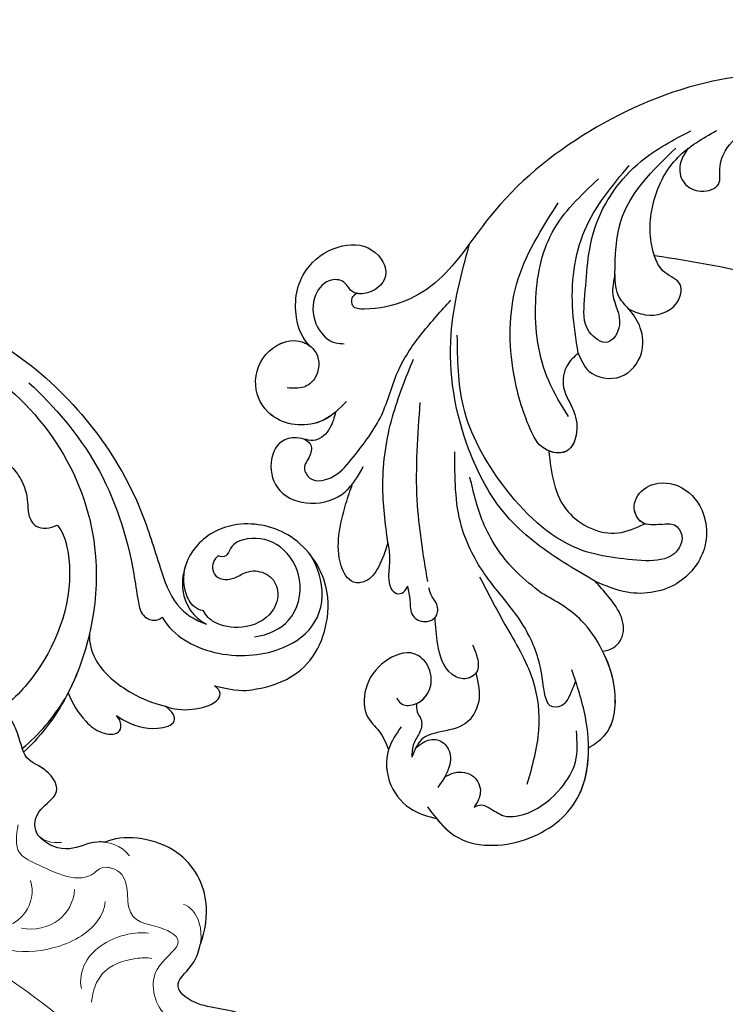
# Model space of a CAD drawing. Units: millimetres. Extents: x 777 to 7077, y 1417 to 2902.
# Drawn here: x 1830 to 1906, y 2076 to 2182 of the extents above; entities that cross this region are included whole.
import ezdxf

# ---------------------------------------------------------------- set-up
doc = ezdxf.new("R2010")
doc.units = ezdxf.units.MM
doc.linetypes.add('HIDDEN', pattern=[9.525, 6.35, -3.175])
doc.layers.add('A-04.尺寸標註', color=4, linetype='Continuous')
doc.layers.add('H-08.木作(細線)', color=8, linetype='Continuous')
doc.layers.add('HK detail1', color=251, linetype='Continuous', lineweight=5)
doc.layers.add('HK detail2', color=251, linetype='Continuous', lineweight=0)
doc.styles.add('新細明體', font='PMingLiU.ttf')
doc.dimstyles.new('5', dxfattribs={"dimtxt": 12.5, "dimasz": 3.75, "dimexe": 2.5, "dimexo": 2.5, "dimgap": 1.5, "dimtad": 2, "dimdec": 0, "dimtxsty": '新細明體', "dimblk": 'ARCHTICK', "dimcen": 5, "dimclrd": 8, "dimclre": 8, "dimclrt": 4, "dimadec": 0, "dimazin": 0, "dimtfac": 1, "dimtdec": 0, "dimtix": 1, "dimtmove": 2, "dimatfit": 3, "dimldrblk": 'OPEN90', "dimfxl": 1.25, "dimlwd": 9, "dimlwe": 9, "dimarcsym": 0})

# ---------------------------------------------------------------- blocks, each defined once
blk = doc.blocks.new('SE-21102')
for points, knots in [([(-180.91, -56.06), (-182.16, -56.98), (-184.13, -59.63), (-183.57, -67.05), (-177.03, -65.94), (-176.74, -69.53), (-178.76, -72.68), (-178.63, -76.37), (-175.06, -80.36), (-170.37, -79.9), (-167.17, -82.8), (-169.68, -84.51), (-170.37, -86.4), (-170.48, -87.06)], [0, 0, 0, 0, 4.321154, 10.475873, 15.241071, 18.285824, 20.54585, 25.434362, 28.606558, 34.727086, 38.197167, 41.414298, 43.065317, 43.065317, 43.065317, 43.065317]), ([(-170.49, -87.07), (-171.04, -88.48), (-171.64, -92.51), (-168.26, -98.21), (-162.05, -98.93), (-160.27, -98.03)], [0, 0, 0, 0, 4.672101, 11.380958, 18.679664, 18.679664, 18.679664, 18.679664]), ([(-160.27, -98.03), (-159.98, -98.07), (-158.51, -98.1), (-156.54, -96.88), (-154.1, -97.59), (-153.07, -98.78)], [2.548189, 2.548189, 2.548189, 2.548189, 3.335132, 6.634112, 10.051832, 10.051832, 10.051832, 10.051832]), ([(-153.19, -98.64), (-153.15, -98.68), (-152.56, -99.34), (-152.6, -101.38), (-155.85, -103.31), (-154.04, -106.08), (-151.32, -106.84), (-151.19, -109.94), (-147.55, -115.24), (-141.92, -114.04), (-140.37, -116.72), (-133.33, -117.55), (-131, -112.33), (-124.38, -112.4), (-122.61, -120.49), (-116.57, -125.83), (-108.18, -126.51), (-101.79, -125.88), (-98.23, -121.45), (-95.58, -117.87), (-90.3, -117.64), (-90.76, -122.12), (-88.52, -125.43), (-84.59, -124.22), (-81.18, -127.08), (-76.79, -126.75), (-74.86, -125.07), (-74.38, -124.37)], [2.370295, 2.370295, 2.370295, 2.370295, 2.562556, 5.271624, 7.641748, 11.05772, 14.26934, 18.10842, 21.704658, 26.621871, 28.554771, 35.626481, 40.079327, 45.001188, 49.681363, 61.818299, 67.322179, 74.635054, 80.141778, 83.423256, 87.809992, 90.937997, 93.940949, 97.882416, 100.649377, 106.713433, 108.768294, 108.768294, 108.768294, 108.768294])]:
    blk.add_open_spline(points, degree=3, knots=knots)
at = {"layer": 'HK detail1'}
for points, knots in [([(-69.51, -92.8), (-73.55, -96.49), (-86.73, -99.64), (-105.47, -97.83), (-122.07, -92.5), (-141.02, -83.73), (-156.04, -69.21), (-174.67, -47.15), (-182.95, -32.33), (-187.37, -27.08), (-189.94, -24.88)], [0, 0, 0, 0, 12.662538, 35.547007, 52.003316, 70.67651, 93.466472, 127.192289, 140.167379, 147.87183, 147.87183, 147.87183, 147.87183]), ([(-63.28, -97.07), (-69.68, -100.28), (-96.96, -106.64), (-137.79, -94.28), (-165.24, -71.5), (-183.53, -53.35), (-194.47, -43.32), (-199.86, -39.88), (-200.11, -39.72)], [0, 0, 0, 0, 21.384842, 78.379508, 111.966551, 137.27888, 155.488207, 156.36857, 156.36857, 156.36857, 156.36857]), ([(-180.91, -56.06), (-182.16, -56.98), (-184.13, -59.63), (-183.57, -67.05), (-177.03, -65.94), (-176.74, -69.53), (-178.76, -72.68), (-178.63, -76.37), (-175.06, -80.36), (-170.37, -79.9), (-167.17, -82.8), (-169.68, -84.51), (-170.37, -86.4), (-170.48, -87.06)], [0, 0, 0, 0, 4.321154, 10.475873, 15.241071, 18.285824, 20.54585, 25.434362, 28.606558, 34.727086, 38.197167, 41.414298, 43.065317, 43.065317, 43.065317, 43.065317]), ([(-157.71, -82.32), (-157.5, -83.19), (-158.03, -86.19), (-161.65, -88.16), (-164.16, -88.36), (-164.91, -88.25)], [0, 0, 0, 0, 2.857009, 8.329728, 10.562679, 10.562679, 10.562679, 10.562679]), ([(-149.44, -86.55), (-151.07, -86.14), (-154.8, -86.27), (-159.15, -88.54), (-160.19, -90.88), (-160.27, -91.66)], [0, 0, 0, 0, 5.311021, 10.626922, 12.833089, 12.833089, 12.833089, 12.833089]), ([(-170.49, -87.07), (-171.04, -88.48), (-171.64, -92.51), (-168.26, -98.21), (-162.05, -98.93), (-160.27, -98.03)], [0, 0, 0, 0, 4.672101, 11.380958, 18.679664, 18.679664, 18.679664, 18.679664]), ([(-147.68, -88.48), (-149.18, -88.49), (-152, -89.89), (-152.63, -92.66), (-152.23, -93.93)], [0, 0, 0, 0, 4.312608, 7.680802, 7.680802, 7.680802, 7.680802]), ([(-160.27, -98.03), (-159.98, -98.07), (-158.51, -98.1), (-156.54, -96.88), (-154.1, -97.59), (-153.07, -98.78)], [2.548189, 2.548189, 2.548189, 2.548189, 3.335132, 6.634112, 10.051832, 10.051832, 10.051832, 10.051832]), ([(-153.19, -98.64), (-153.15, -98.68), (-152.56, -99.34), (-152.6, -101.38), (-155.85, -103.31), (-154.04, -106.08), (-151.32, -106.84), (-151.19, -109.94), (-147.55, -115.24), (-141.92, -114.04), (-140.37, -116.72), (-133.33, -117.55), (-131, -112.33), (-124.38, -112.4), (-122.61, -120.49), (-116.57, -125.83), (-108.18, -126.51), (-101.79, -125.88), (-98.23, -121.45), (-95.58, -117.87), (-90.3, -117.64), (-90.76, -122.12), (-88.52, -125.43), (-84.59, -124.22), (-81.18, -127.08), (-76.79, -126.75), (-74.86, -125.07), (-74.38, -124.37)], [2.370295, 2.370295, 2.370295, 2.370295, 2.562556, 5.271624, 7.641748, 11.05772, 14.26934, 18.10842, 21.704658, 26.621871, 28.554771, 35.626481, 40.079327, 45.001188, 49.681363, 61.818299, 67.322179, 74.635054, 80.141778, 83.423256, 87.809992, 90.937997, 93.940949, 97.882416, 100.649377, 106.713433, 108.768294, 108.768294, 108.768294, 108.768294])]:
    blk.add_open_spline(points, degree=3, knots=knots, dxfattribs=at)
at = {"layer": 'HK detail2'}
for points, knots in [([(-69.51, -92.8), (-73.55, -96.49), (-86.73, -99.64), (-105.47, -97.83), (-122.07, -92.5), (-141.02, -83.73), (-156.04, -69.21), (-174.67, -47.15), (-182.95, -32.33), (-187.37, -27.08), (-189.94, -24.88)], [0, 0, 0, 0, 12.662538, 35.547007, 52.003316, 70.67651, 93.466472, 127.192289, 140.167379, 147.87183, 147.87183, 147.87183, 147.87183]), ([(-69.51, -92.8), (-74.45, -97.33), (-96.04, -102.75), (-122.45, -95.71), (-153.8, -78.21), (-168.14, -57.15), (-178.62, -45.04), (-185.73, -40.42), (-192.09, -37.46), (-196.76, -36.91)], [0, 0, 0, 0, 12.157542, 56.709812, 88.990294, 117.289656, 129.241835, 139.601294, 144.81086, 144.81086, 144.81086, 144.81086]), ([(-128.48, -87.68), (-133.93, -85.26), (-143.94, -79.78), (-155.8, -67.49), (-164.14, -57.63), (-174.48, -45.99), (-179.23, -38.77)], [0, 0, 0, 0, 11.664533, 35.027465, 51.403048, 63.931203, 63.931203, 63.931203, 63.931203]), ([(-63.28, -97.07), (-69.68, -100.28), (-96.96, -106.64), (-137.79, -94.28), (-165.24, -71.5), (-183.53, -53.35), (-194.47, -43.32), (-199.86, -39.88), (-200.11, -39.72)], [0, 0, 0, 0, 21.384842, 78.379508, 111.966551, 137.27888, 155.488207, 156.36857, 156.36857, 156.36857, 156.36857]), ([(-180.91, -56.06), (-182.16, -56.98), (-184.13, -59.63), (-183.57, -67.05), (-177.03, -65.94), (-176.74, -69.53), (-178.76, -72.68), (-178.63, -76.37), (-175.06, -80.36), (-170.37, -79.9), (-167.17, -82.8), (-170.25, -84.9), (-171, -89.22), (-169.36, -91.21), (-168.68, -91.34)], [0, 0, 0, 0, 4.321154, 10.475873, 15.241071, 18.285824, 20.54585, 25.434362, 28.606558, 34.727086, 38.197167, 41.414298, 44.962539, 47.624783, 47.624783, 47.624783, 47.624783]), ([(-179.64, -57.28), (-180.62, -57.57), (-182.52, -60.74), (-179.55, -64.65), (-175.54, -64.81), (-174, -68.28), (-175.96, -71.04), (-171.99, -71.9), (-174.6, -76.27), (-170.07, -78.38), (-166.27, -78.62), (-164.36, -84.16), (-169.32, -87.28), (-165.97, -89.28), (-161.95, -89.37), (-162.98, -94.85), (-159.78, -95.49), (-158.04, -93.19), (-154.12, -95.1), (-150.42, -96.88), (-150.72, -98.79), (-150.9, -99.92)], [0, 0, 0, 0, 3.149761, 8.257985, 12.086141, 14.256531, 17.034902, 19.672683, 23.292004, 26.677598, 30.605739, 35.915054, 39.421085, 43.099789, 47.724097, 51.141227, 51.357811, 52.719273, 59.182266, 61.254014, 64.249497, 64.249497, 64.249497, 64.249497]), ([(-158.8, -80.83), (-158.94, -82.13), (-159.71, -84.4), (-162.72, -85.55), (-164.73, -85.64), (-165.26, -85.55)], [0, 0, 0, 0, 3.225247, 7.099658, 8.735765, 8.735765, 8.735765, 8.735765]), ([(-157.71, -82.32), (-157.5, -83.19), (-158.03, -86.19), (-161.65, -88.16), (-164.16, -88.36), (-164.91, -88.25)], [0, 0, 0, 0, 2.857009, 8.329728, 10.562679, 10.562679, 10.562679, 10.562679]), ([(-149.44, -86.55), (-151.07, -86.14), (-154.8, -86.27), (-159.15, -88.54), (-160.19, -90.88), (-160.27, -91.66)], [0, 0, 0, 0, 5.311021, 10.626922, 12.833089, 12.833089, 12.833089, 12.833089]), ([(-170.49, -87.07), (-171.04, -88.48), (-171.64, -92.51), (-168.26, -98.21), (-162.05, -98.93), (-160.27, -98.03)], [0, 0, 0, 0, 4.672101, 11.380958, 18.679664, 18.679664, 18.679664, 18.679664]), ([(-151.25, -88.79), (-152.67, -88.55), (-155.53, -89.11), (-156.89, -91.64), (-156.98, -92.96)], [0, 0, 0, 0, 4.049516, 7.703119, 7.703119, 7.703119, 7.703119]), ([(-147.68, -88.48), (-149.18, -88.49), (-152, -89.89), (-152.63, -92.66), (-152.23, -93.93)], [0, 0, 0, 0, 4.312608, 7.680802, 7.680802, 7.680802, 7.680802]), ([(-162.86, -96.58), (-161.98, -97.75), (-159.18, -98.52), (-156.54, -96.88), (-154.1, -97.59), (-153.07, -98.78)], [0, 0, 0, 0, 3.335132, 6.634112, 10.051832, 10.051832, 10.051832, 10.051832]), ([(-155.57, -98.01), (-154.5, -97.94), (-152.54, -98.42), (-152.6, -101.38), (-155.85, -103.31), (-154.04, -106.08), (-151.32, -106.84), (-151.19, -109.94), (-147.55, -115.24), (-141.92, -114.04), (-140.37, -116.72), (-133.33, -117.55), (-131, -112.33), (-124.38, -112.4), (-122.61, -120.49), (-116.57, -125.83), (-108.18, -126.51), (-101.79, -125.88), (-98.23, -121.45), (-95.58, -117.87), (-90.3, -117.64), (-90.76, -122.12), (-88.52, -125.43), (-84.59, -124.22), (-81.18, -127.08), (-76.79, -126.75), (-74.86, -125.07), (-74.38, -124.37)], [0, 0, 0, 0, 2.562556, 5.271624, 7.641748, 11.05772, 14.26934, 18.10842, 21.704658, 26.621871, 28.554771, 35.626481, 40.079327, 45.001188, 49.681363, 61.818299, 67.322179, 74.635054, 80.141778, 83.423256, 87.809992, 90.937997, 93.940949, 97.882416, 100.649377, 106.713433, 108.768294, 108.768294, 108.768294, 108.768294])]:
    blk.add_open_spline(points, degree=3, knots=knots, dxfattribs=at)
blk = doc.blocks.new('SE-21050L-1122-1')
at = {"layer": 'H-08.木作(細線)'}
for points, knots in [([(18462.1, 3386.27), (18468.09, 3390.5), (18481.13, 3396.36), (18508.73, 3392.24), (18521.98, 3372.51), (18519.37, 3358.22), (18516.94, 3353.44)], [0, 0, 0, 0, 18.920698, 45.239179, 69.423863, 85.085673, 85.085673, 85.085673, 85.085673]), ([(18504.99, 3393.4), (18507.22, 3392.43), (18515.53, 3387.76), (18523.56, 3377.8), (18526.58, 3367.57), (18528.2, 3362.79), (18530.54, 3361.24), (18531.82, 3360.83)], [56.453363, 56.453363, 56.453363, 56.453363, 64.014943, 85.816896, 92.195219, 96.634828, 100.386346, 100.386346, 100.386346, 100.386346]), ([(18512.72, 3386.78), (18515.49, 3384.18), (18520.81, 3378.07), (18523.58, 3369.34), (18524.37, 3363.78), (18524.72, 3361.76), (18526.08, 3361.08), (18526.81, 3361.35), (18527.05, 3361.58)], [0, 0, 0, 0, 11.383966, 23.808677, 26.710153, 28.428492, 29.6872, 30.648961, 30.648961, 30.648961, 30.648961]), ([(18510.48, 3378.05), (18510.98, 3377.64), (18512.05, 3376.4), (18512.64, 3374.38), (18512.61, 3372.43), (18513.6, 3370.86), (18515.06, 3371.14), (18515.75, 3371.47)], [0, 0, 0, 0, 1.95951, 4.812367, 6.206061, 7.461159, 9.710897, 9.710897, 9.710897, 9.710897]), ([(18510.48, 3378.05), (18510.98, 3377.64), (18512.05, 3376.4), (18512.64, 3374.38), (18512.61, 3372.43), (18513.6, 3370.86), (18515.06, 3371.14), (18515.75, 3371.47)], [0, 0, 0, 0, 1.95951, 4.812367, 6.206061, 7.461159, 9.710897, 9.710897, 9.710897, 9.710897]), ([(18515.75, 3371.47), (18516.37, 3370.85), (18517.99, 3365.61), (18515.66, 3357.72), (18511.44, 3353.06), (18509.92, 3351.81)], [0, 0, 0, 0, 3.223042, 15.730652, 21.567143, 21.567143, 21.567143, 21.567143]), ([(18532.67, 3354.19), (18535.09, 3353.6), (18538.69, 3353.86), (18543.96, 3356.14), (18545.84, 3364.85), (18541.19, 3370.97), (18535.01, 3372.16), (18530.17, 3369.55), (18528.53, 3364.47), (18530.37, 3361.47), (18531.82, 3360.83)], [0, 0, 0, 0, 2.683315, 11.833129, 20.50572, 27.131021, 32.994889, 37.744028, 42.465527, 46.874595, 46.874595, 46.874595, 46.874595]), ([(18536.96, 3359.45), (18538.43, 3359.68), (18541.3, 3360.94), (18542.42, 3365.57), (18540.12, 3369.5), (18536.75, 3370.38), (18534.41, 3369.45), (18534.07, 3368.05), (18533.34, 3368.02), (18533.08, 3368.18)], [0, 0, 0, 0, 3.923293, 8.452498, 12.580353, 16.352316, 18.500843, 19.467787, 20.245116, 20.245116, 20.245116, 20.245116]), ([(18527.05, 3361.58), (18527.69, 3360.47), (18530.1, 3358.23), (18535.98, 3356.79), (18542.46, 3358.84), (18544.85, 3363.43), (18543.75, 3367.13), (18542.9, 3368.38)], [0, 0, 0, 0, 3.544459, 10.651263, 16.817646, 20.985116, 24.833231, 24.833231, 24.833231, 24.833231]), ([(18533.08, 3368.18), (18532.59, 3367.83), (18532.26, 3366.74), (18532.95, 3365.7), (18534.3, 3365.51), (18535.48, 3366.11), (18536.66, 3366.73), (18538.68, 3366.26), (18539.77, 3364.36), (18538.92, 3361.55), (18535.91, 3360.17), (18532.76, 3360.7), (18531.76, 3361.72), (18531.48, 3362.27)], [0, 0, 0, 0, 1.550146, 2.545363, 3.857615, 5.051366, 6.450579, 8.384352, 10.37947, 12.737294, 16.382352, 19.391676, 21.29108, 21.29108, 21.29108, 21.29108]), ([(18533.08, 3368.18), (18532.59, 3367.83), (18532.26, 3366.74), (18532.95, 3365.7), (18534.3, 3365.51), (18535.48, 3366.11), (18536.66, 3366.73), (18538.68, 3366.26), (18539.77, 3364.36), (18538.92, 3361.55), (18535.91, 3360.17), (18532.76, 3360.7), (18531.76, 3361.72), (18531.48, 3362.27)], [0, 0, 0, 0, 1.550146, 2.545363, 3.857615, 5.051366, 6.450579, 8.384352, 10.37947, 12.737294, 16.382352, 19.391676, 21.29108, 21.29108, 21.29108, 21.29108]), ([(18531.48, 3362.27), (18531.12, 3362.3), (18530.24, 3362.71), (18529.25, 3364.61), (18529.27, 3366.35), (18529.72, 3367.56)], [0, 0, 0, 0, 1.047202, 2.752454, 5.730722, 5.730722, 5.730722, 5.730722]), ([(18519.22, 3359.74), (18519.19, 3358.78), (18519.88, 3356.2), (18523.14, 3353.56), (18525.95, 3352.33), (18527.35, 3352.01)], [0, 0, 0, 0, 2.789485, 8.273695, 11.742897, 11.742897, 11.742897, 11.742897]), ([(18516.94, 3353.45), (18516.37, 3352.33), (18514.95, 3349.97), (18513.19, 3348.02), (18512.14, 3347.07)], [85.081481, 85.081481, 85.081481, 85.081481, 88.73194, 93.174302, 93.174302, 93.174302, 93.174302]), ([(18516.94, 3353.45), (18517.36, 3352.31), (18518.4, 3350.65), (18520.35, 3349.02), (18522.7, 3348.82), (18522.77, 3350.33), (18522.12, 3351)], [2.741235, 2.741235, 2.741235, 2.741235, 6.334977, 8.411456, 10.248599, 12.18912, 12.18912, 12.18912, 12.18912]), ([(18527.35, 3352.01), (18528.23, 3351.67), (18530.1, 3351.46), (18532.71, 3352.15), (18533.46, 3353.32), (18533.01, 3353.96), (18532.67, 3354.19)], [0, 0, 0, 0, 2.875461, 5.493443, 6.554964, 7.592371, 7.592371, 7.592371, 7.592371]), ([(18522.12, 3351), (18522.33, 3350.85), (18523.63, 3350.02), (18525.92, 3349.25), (18528.88, 3350.18), (18528.19, 3351.4), (18527.35, 3352.01)], [1.32135, 1.32135, 1.32135, 1.32135, 2.074821, 5.783616, 7.907912, 9.795187, 9.795187, 9.795187, 9.795187])]:
    blk.add_open_spline(points, degree=3, knots=knots, dxfattribs=at)
for points in [[(18517.97, 3355.73), (18517.66, 3354.95), (18517.31, 3354.19), (18516.94, 3353.44)], [(18512.01, 3347.44), (18513.83, 3348.99), (18515.39, 3350.8), (18516.61, 3352.82)]]:
    blk.add_open_spline(points, degree=3, dxfattribs=at)
blk = doc.blocks.new('SE-21058L-1122-1')
at = {"layer": 'H-08.木作(細線)', "ltscale": 0.2}
for points, knots in [([(18598.46, 5384.5), (18594.35, 5384.34), (18585.43, 5383.99), (18572.64, 5378.53), (18562.93, 5370.59), (18557.3, 5361.34), (18551.67, 5358.72), (18547.44, 5358.87), (18547.34, 5360.06), (18547.75, 5360.4), (18547.94, 5360.54)], [0, 0, 0, 0, 7.031286, 15.249298, 23.364164, 28.336602, 33.254825, 33.966653, 34.459286, 34.850529, 34.850529, 34.850529, 34.850529]), ([(18598.46, 5384.5), (18594.35, 5384.34), (18585.43, 5383.99), (18572.64, 5378.53), (18562.93, 5370.59), (18557.3, 5361.34), (18551.67, 5358.72), (18547.44, 5358.87), (18547.34, 5360.06), (18547.75, 5360.4), (18547.94, 5360.54)], [0, 0, 0, 0, 7.031286, 15.249298, 23.364164, 28.336602, 33.254825, 33.966653, 34.459286, 34.850529, 34.850529, 34.850529, 34.850529]), ([(18598.46, 5384.5), (18594.35, 5384.34), (18585.43, 5383.99), (18572.64, 5378.53), (18562.93, 5370.59), (18557.3, 5361.34), (18551.67, 5358.72), (18547.44, 5358.87), (18547.34, 5360.06), (18547.75, 5360.4), (18547.94, 5360.54)], [0, 0, 0, 0, 7.031286, 15.249298, 23.364164, 28.336602, 33.254825, 33.966653, 34.459286, 34.850529, 34.850529, 34.850529, 34.850529]), ([(18583.53, 5376.09), (18583.24, 5375.64), (18582.58, 5374.64), (18582.68, 5372.42), (18584.76, 5371.17), (18587.22, 5371.96), (18586.74, 5374.52), (18588.27, 5377.3), (18591.54, 5379.09), (18593.98, 5379.25), (18595.02, 5379.32)], [0, 0, 0, 0, 1.600983, 3.556773, 5.891757, 7.954517, 9.489653, 12.746108, 16.922706, 20.047839, 20.047839, 20.047839, 20.047839]), ([(18583.53, 5376.09), (18583.24, 5375.64), (18582.58, 5374.64), (18582.68, 5372.42), (18584.76, 5371.17), (18587.22, 5371.96), (18586.74, 5374.52), (18588.27, 5377.3), (18591.54, 5379.09), (18593.98, 5379.25), (18595.02, 5379.32)], [0, 0, 0, 0, 1.600983, 3.556773, 5.891757, 7.954517, 9.489653, 12.746108, 16.922706, 20.047839, 20.047839, 20.047839, 20.047839]), ([(18575.71, 5362.61), (18575.55, 5361.86), (18575.16, 5359.98), (18576.83, 5357.65), (18575.07, 5354.54), (18572.16, 5356.65), (18572.63, 5361.39), (18572.85, 5368.05), (18577.6, 5374.74), (18582.02, 5377.05), (18583.88, 5378.02)], [0, 0, 0, 0, 2.23652, 5.586124, 7.80122, 10.081421, 13.528661, 21.434098, 30.085272, 36.361392, 36.361392, 36.361392, 36.361392]), ([(18577.23, 5358.82), (18577.79, 5358.58), (18579.46, 5357.86), (18582.39, 5358.62), (18583.21, 5361.8), (18580.68, 5362.66), (18579.31, 5365.92), (18579.47, 5370.53), (18582.08, 5375.46), (18585.13, 5377.19), (18586.61, 5378.03)], [0, 0, 0, 0, 1.821593, 5.437368, 7.460149, 9.545006, 12.077278, 17.567928, 22.951861, 27.942597, 27.942597, 27.942597, 27.942597]), ([(18577.23, 5358.82), (18577.79, 5358.58), (18579.46, 5357.86), (18582.39, 5358.62), (18583.21, 5361.8), (18580.68, 5362.66), (18579.31, 5365.92), (18579.47, 5370.53), (18582.08, 5375.46), (18585.13, 5377.19), (18586.61, 5378.03)], [0, 0, 0, 0, 1.821593, 5.437368, 7.460149, 9.545006, 12.077278, 17.567928, 22.951861, 27.942597, 27.942597, 27.942597, 27.942597]), ([(18575.71, 5362.61), (18575.75, 5364.57), (18575.84, 5369.91), (18579.76, 5373.74), (18582.24, 5376.15)], [0, 0, 0, 0, 5.711659, 15.549158, 15.549158, 15.549158, 15.549158]), ([(18571.77, 5354.1), (18571.53, 5355.59), (18570.81, 5359.97), (18571.63, 5367.6), (18575.41, 5372.09), (18577.25, 5374.28)], [0, 0, 0, 0, 4.528087, 13.357792, 21.799414, 21.799414, 21.799414, 21.799414]), ([(18570.71, 5347.28), (18569.94, 5348.54), (18567.66, 5352.23), (18566.75, 5359.27), (18568.24, 5367.47), (18572.05, 5371.06), (18573.95, 5372.85)], [0, 0, 0, 0, 4.385107, 12.951389, 20.67203, 28.282385, 28.282385, 28.282385, 28.282385]), ([(18571.77, 5354.1), (18571.33, 5353.71), (18570.28, 5352.77), (18569.88, 5350.18), (18571.48, 5347.98), (18571.8, 5345.51), (18570.72, 5343.07), (18567.74, 5343.57), (18566, 5347.07), (18564.29, 5352.89), (18564.27, 5361.89), (18567.82, 5367.46), (18569.62, 5370.27)], [0, 0, 0, 0, 1.733017, 4.168141, 6.997225, 9.550092, 11.470208, 13.91645, 16.547141, 22.730681, 32.337742, 42.193314, 42.193314, 42.193314, 42.193314]), ([(18543, 5354.83), (18542.15, 5355.55), (18540.96, 5358.51), (18541.82, 5363.1), (18545.6, 5365.84), (18549.67, 5365.93), (18551.98, 5362.28), (18549.34, 5360.31), (18547.28, 5360.57), (18546.69, 5362.05), (18544.54, 5362.09), (18543, 5359.85), (18543.34, 5356.95), (18545.12, 5355.15), (18546.31, 5355.13), (18546.62, 5355.12)], [1.829178, 1.829178, 1.829178, 1.829178, 3.819258, 6.780685, 9.220142, 11.308194, 13.11752, 14.842427, 15.603988, 16.339002, 17.239264, 18.637111, 20.446254, 21.919656, 22.448399, 22.448399, 22.448399, 22.448399]), ([(18543, 5354.83), (18542.15, 5355.55), (18540.96, 5358.51), (18541.82, 5363.1), (18545.6, 5365.84), (18549.67, 5365.93), (18551.98, 5362.28), (18549.34, 5360.31), (18547.28, 5360.57), (18546.69, 5362.05), (18544.54, 5362.09), (18543, 5359.85), (18543.34, 5356.95), (18545.12, 5355.15), (18546.31, 5355.13), (18546.62, 5355.12)], [1.829178, 1.829178, 1.829178, 1.829178, 3.819258, 6.780685, 9.220142, 11.308194, 13.11752, 14.842427, 15.603988, 16.339002, 17.239264, 18.637111, 20.446254, 21.919656, 22.448399, 22.448399, 22.448399, 22.448399]), ([(18543, 5354.83), (18542.15, 5355.55), (18540.96, 5358.51), (18541.82, 5363.1), (18545.6, 5365.84), (18549.67, 5365.93), (18551.98, 5362.28), (18549.55, 5360.46), (18548.19, 5360.48), (18547.94, 5360.54)], [1.829178, 1.829178, 1.829178, 1.829178, 3.819258, 6.780685, 9.220142, 11.308194, 13.11752, 14.842427, 15.263379, 15.263379, 15.263379, 15.263379]), ([(18573.61, 5329.57), (18572.45, 5330.25), (18569.02, 5332.23), (18563.52, 5336.35), (18558.98, 5344.94), (18557.24, 5355.37), (18559.21, 5362.64), (18560.09, 5365.87)], [0, 0, 0, 0, 4.048942, 11.9046, 20.158634, 32.590639, 42.565614, 42.565614, 42.565614, 42.565614]), ([(18577.23, 5358.82), (18577.79, 5358.58), (18579.46, 5357.86), (18582.39, 5358.62), (18583.21, 5361.8), (18580.82, 5362.61), (18580.16, 5363.92), (18579.94, 5364.62)], [0, 0, 0, 0, 1.821593, 5.437368, 7.460149, 9.545006, 11.707624, 11.707624, 11.707624, 11.707624]), ([(18579.94, 5364.62), (18584.26, 5363.95), (18596.08, 5362.1), (18610.26, 5353.68), (18619.17, 5342.98), (18622.29, 5337.55), (18623.51, 5335.44)], [0, 0, 0, 0, 13.086584, 35.798183, 47.299748, 54.590851, 54.590851, 54.590851, 54.590851]), ([(18579.94, 5364.62), (18584.26, 5363.95), (18596.08, 5362.1), (18610.26, 5353.68), (18619.17, 5342.98), (18622.29, 5337.55), (18623.51, 5335.44)], [0, 0, 0, 0, 13.086584, 35.798183, 47.299748, 54.590851, 54.590851, 54.590851, 54.590851]), ([(18579.94, 5364.62), (18584.26, 5363.95), (18596.08, 5362.1), (18608.19, 5354.91), (18614.53, 5348.31), (18615.54, 5347.15)], [0, 0, 0, 0, 13.086584, 35.798183, 40.406863, 40.406863, 40.406863, 40.406863]), ([(18571.77, 5354.1), (18572.07, 5353.38), (18572.83, 5351.56), (18576.6, 5350.95), (18578.89, 5353.82), (18578.69, 5356.79), (18577.45, 5358.68), (18575.82, 5360.23), (18575.75, 5361.71), (18575.71, 5362.61)], [0, 0, 0, 0, 2.245524, 5.715428, 9.059817, 11.802218, 14.112228, 15.73638, 18.328964, 18.328964, 18.328964, 18.328964]), ([(18571.77, 5354.1), (18572.07, 5353.38), (18572.83, 5351.56), (18576.6, 5350.95), (18578.89, 5353.82), (18578.69, 5356.79), (18577.45, 5358.68), (18575.82, 5360.23), (18575.75, 5361.71), (18575.71, 5362.61)], [0, 0, 0, 0, 2.245524, 5.715428, 9.059817, 11.802218, 14.112228, 15.73638, 18.328964, 18.328964, 18.328964, 18.328964]), ([(18547.6, 5342.96), (18548.73, 5344.38), (18550.95, 5347.2), (18552.09, 5352.29), (18554.93, 5356.34), (18557.03, 5358.65), (18558.09, 5359.81)], [0, 0, 0, 0, 5.379548, 10.630289, 15.295649, 20.016889, 20.016889, 20.016889, 20.016889]), ([(18571.77, 5354.1), (18572.07, 5353.38), (18572.83, 5351.56), (18576.6, 5350.95), (18578.89, 5353.82), (18578.69, 5356.79), (18577.75, 5358.22), (18577.23, 5358.81), (18577.23, 5358.82)], [0, 0, 0, 0, 2.245524, 5.715428, 9.059817, 11.802218, 14.112228, 14.118088, 14.118088, 14.118088, 14.118088]), ([(18579.01, 5331.77), (18576.51, 5331.98), (18570.4, 5332.48), (18563.49, 5339.38), (18558.86, 5347.64), (18558.8, 5353.44), (18558.77, 5356.04)], [0, 0, 0, 0, 7.338445, 17.97229, 27.429276, 35.119793, 35.119793, 35.119793, 35.119793]), ([(18546.85, 5348.91), (18546.08, 5348.12), (18544.05, 5346.06), (18539.13, 5346.29), (18536.59, 5350.22), (18537.65, 5354.3), (18541.27, 5356.05), (18544.11, 5354.22), (18543.91, 5351.56), (18542.22, 5350.23), (18541.1, 5350.32), (18540.49, 5350.37)], [0, 0, 0, 0, 3.241218, 8.512629, 12.008041, 15.907776, 19.778021, 21.990473, 24.77507, 26.220146, 28.007304, 28.007304, 28.007304, 28.007304]), ([(18545.68, 5347.78), (18545.26, 5347.43), (18543.39, 5346.09), (18539.13, 5346.29), (18536.59, 5350.22), (18537.65, 5354.3), (18540.95, 5355.9), (18542.64, 5355.11), (18543, 5354.83)], [1.604594, 1.604594, 1.604594, 1.604594, 3.241218, 8.512629, 12.008041, 15.907776, 19.778021, 21.103946, 21.103946, 21.103946, 21.103946]), ([(18545.68, 5347.78), (18545.26, 5347.43), (18543.39, 5346.09), (18539.13, 5346.29), (18536.59, 5350.22), (18537.65, 5354.3), (18540.95, 5355.9), (18542.64, 5355.11), (18543, 5354.83)], [1.604594, 1.604594, 1.604594, 1.604594, 3.241218, 8.512629, 12.008041, 15.907776, 19.778021, 21.103946, 21.103946, 21.103946, 21.103946]), ([(18571.77, 5354.1), (18571.33, 5353.71), (18570.28, 5352.77), (18569.88, 5350.18), (18571.48, 5347.98), (18571.8, 5345.51), (18570.8, 5343.24), (18569.25, 5343.33), (18568.59, 5343.6)], [0, 0, 0, 0, 1.733017, 4.168141, 6.997225, 9.550092, 11.470208, 13.439983, 13.439983, 13.439983, 13.439983]), ([(18571.77, 5354.1), (18571.33, 5353.71), (18570.28, 5352.77), (18569.88, 5350.18), (18571.48, 5347.98), (18571.8, 5345.51), (18570.8, 5343.24), (18569.25, 5343.33), (18568.59, 5343.6)], [0, 0, 0, 0, 1.733017, 4.168141, 6.997225, 9.550092, 11.470208, 13.439983, 13.439983, 13.439983, 13.439983]), ([(18551.31, 5333.71), (18551.04, 5335.79), (18550.45, 5340.32), (18551.47, 5347.11), (18553.23, 5351.43), (18554.06, 5353.47)], [0, 0, 0, 0, 6.284019, 13.651794, 20.254453, 20.254453, 20.254453, 20.254453]), ([(18555.59, 5329.56), (18555.11, 5332.48), (18554.05, 5338.86), (18554.53, 5345.31), (18554.79, 5348.81)], [0, 0, 0, 0, 8.8389, 19.332961, 19.332961, 19.332961, 19.332961]), ([(18545.68, 5347.78), (18545.54, 5347.2), (18545.23, 5345.96), (18543.57, 5344.3), (18541.63, 5345.22), (18539.44, 5344.69), (18538.38, 5342.12), (18539.37, 5338.84), (18543.13, 5337.52), (18546.91, 5338.75), (18548.11, 5340.92), (18548.66, 5341.91)], [0, 0, 0, 0, 1.810442, 3.858289, 5.894954, 7.580649, 10.07136, 13.21672, 16.811869, 20.73257, 24.052163, 24.052163, 24.052163, 24.052163]), ([(18545.68, 5347.78), (18545.54, 5347.2), (18545.23, 5345.96), (18543.57, 5344.3), (18541.63, 5345.22), (18539.44, 5344.69), (18538.38, 5342.12), (18539.37, 5338.84), (18543.13, 5337.52), (18546.91, 5338.75), (18548.11, 5340.92), (18548.66, 5341.91)], [0, 0, 0, 0, 1.810442, 3.858289, 5.894954, 7.580649, 10.07136, 13.21672, 16.811869, 20.73257, 24.052163, 24.052163, 24.052163, 24.052163]), ([(18545.68, 5347.78), (18545.54, 5347.2), (18545.23, 5345.96), (18543.57, 5344.3), (18541.63, 5345.22), (18539.44, 5344.69), (18538.38, 5342.12), (18539.37, 5338.84), (18543.13, 5337.52), (18546.16, 5338.5), (18547.27, 5339.75), (18547.51, 5340.05)], [0, 0, 0, 0, 1.810442, 3.858289, 5.894954, 7.580649, 10.07136, 13.21672, 16.811869, 20.73257, 21.897813, 21.897813, 21.897813, 21.897813]), ([(18542.23, 5344.88), (18542.52, 5344.74), (18543.22, 5344.39), (18543.02, 5342.93), (18542.02, 5341.88), (18543.14, 5340.03), (18545.89, 5340.74), (18547, 5342.18), (18547.6, 5342.96)], [0, 0, 0, 0, 0.911903, 2.141867, 3.662691, 4.865865, 7.41343, 10.393528, 10.393528, 10.393528, 10.393528]), ([(18542.23, 5344.88), (18542.52, 5344.74), (18543.22, 5344.39), (18543.02, 5342.93), (18542.02, 5341.88), (18543.14, 5340.03), (18545.89, 5340.74), (18547, 5342.18), (18547.6, 5342.96)], [0, 0, 0, 0, 0.911903, 2.141867, 3.662691, 4.865865, 7.41343, 10.393528, 10.393528, 10.393528, 10.393528]), ([(18571.48, 5318.88), (18571.27, 5318.33), (18570.91, 5317.35), (18570.14, 5316.02), (18568.57, 5315.97), (18568, 5317.96), (18567.8, 5320.95), (18565.76, 5325.64), (18561.73, 5329.82), (18558.49, 5336.01), (18558.5, 5340.77), (18558.51, 5343.5)], [0, 0, 0, 0, 1.796374, 3.15762, 4.319474, 5.493886, 8.60124, 13.78685, 20.092869, 26.085082, 34.141592, 34.141592, 34.141592, 34.141592]), ([(18571.48, 5318.88), (18571.27, 5318.33), (18570.91, 5317.35), (18570.14, 5316.02), (18568.57, 5315.97), (18568, 5317.96), (18567.8, 5320.95), (18565.76, 5325.64), (18561.73, 5329.82), (18558.49, 5336.01), (18558.5, 5340.77), (18558.51, 5343.5)], [0, 0, 0, 0, 1.796374, 3.15762, 4.319474, 5.493886, 8.60124, 13.78685, 20.092869, 26.085082, 34.141592, 34.141592, 34.141592, 34.141592]), ([(18568.59, 5343.6), (18568.88, 5341.2), (18569.41, 5336.77), (18575.25, 5334.04), (18577.97, 5335.33), (18578.91, 5335.77)], [0, 0, 0, 0, 6.86994, 12.696103, 15.731643, 15.731643, 15.731643, 15.731643]), ([(18568.59, 5343.6), (18568.88, 5341.2), (18569.41, 5336.77), (18575.25, 5334.04), (18577.97, 5335.33), (18578.91, 5335.77)], [0, 0, 0, 0, 6.86994, 12.696103, 15.731643, 15.731643, 15.731643, 15.731643]), ([(18568.59, 5343.6), (18568.88, 5341.2), (18569.41, 5336.77), (18575.25, 5334.04), (18577.97, 5335.33), (18578.91, 5335.77)], [0, 0, 0, 0, 6.86994, 12.696103, 15.731643, 15.731643, 15.731643, 15.731643]), ([(18567.81, 5328.32), (18566.91, 5329.02), (18564.39, 5331), (18561.43, 5335.25), (18560.54, 5339.03), (18560.12, 5340.79)], [0, 0, 0, 0, 3.42289, 9.611148, 15.010199, 15.010199, 15.010199, 15.010199]), ([(18580.73, 5335.7), (18579.95, 5335.63), (18578.55, 5335.49), (18577.4, 5337.63), (18578.8, 5340.1), (18582.35, 5340.45), (18585.42, 5337.69), (18585.92, 5333.07), (18582.73, 5328.74), (18577.59, 5327.84), (18574.73, 5329.09), (18573.61, 5329.57)], [0, 0, 0, 0, 2.147453, 3.831572, 6.112831, 9.444494, 13.032629, 17.423795, 22.1275, 27.824945, 31.448741, 31.448741, 31.448741, 31.448741]), ([(18580.73, 5335.7), (18579.95, 5335.63), (18578.55, 5335.49), (18577.4, 5337.63), (18578.8, 5340.1), (18582.35, 5340.45), (18585.42, 5337.69), (18585.92, 5333.07), (18582.73, 5328.74), (18577.59, 5327.84), (18574.73, 5329.09), (18573.61, 5329.57)], [0, 0, 0, 0, 2.147453, 3.831572, 6.112831, 9.444494, 13.032629, 17.423795, 22.1275, 27.824945, 31.448741, 31.448741, 31.448741, 31.448741]), ([(18578.91, 5335.77), (18578.8, 5335.81), (18578.22, 5336.11), (18577.4, 5337.63), (18578.8, 5340.1), (18582.35, 5340.45), (18585.42, 5337.69), (18585.92, 5333.07), (18582.73, 5328.74), (18577.59, 5327.84), (18574.73, 5329.09), (18573.61, 5329.57)], [1.775554, 1.775554, 1.775554, 1.775554, 2.147453, 3.831572, 6.112831, 9.444494, 13.032629, 17.423795, 22.1275, 27.824945, 31.448741, 31.448741, 31.448741, 31.448741]), ([(18551.31, 5333.71), (18551.02, 5332.83), (18550.52, 5331.31), (18549.27, 5329.49), (18547.18, 5329.28), (18545.92, 5331.66), (18545.92, 5334.6), (18546.64, 5337.56), (18547.26, 5339.35), (18547.51, 5340.05)], [0, 0, 0, 0, 2.793474, 4.867088, 6.129615, 8.333467, 11.641773, 15.102348, 17.341273, 17.341273, 17.341273, 17.341273]), ([(18551.31, 5333.71), (18551.02, 5332.83), (18550.52, 5331.31), (18549.27, 5329.49), (18547.18, 5329.28), (18545.92, 5331.66), (18545.92, 5334.6), (18546.64, 5337.56), (18547.26, 5339.35), (18547.51, 5340.05)], [0, 0, 0, 0, 2.793474, 4.867088, 6.129615, 8.333467, 11.641773, 15.102348, 17.341273, 17.341273, 17.341273, 17.341273]), ([(18551.31, 5333.71), (18551.02, 5332.83), (18550.52, 5331.31), (18549.27, 5329.49), (18547.18, 5329.28), (18545.92, 5331.66), (18545.92, 5334.6), (18546.64, 5337.56), (18547.26, 5339.35), (18547.51, 5340.05)], [0, 0, 0, 0, 2.793474, 4.867088, 6.129615, 8.333467, 11.641773, 15.102348, 17.341273, 17.341273, 17.341273, 17.341273]), ([(18580.73, 5335.7), (18581.22, 5335.77), (18582.2, 5335.89), (18583.29, 5334.25), (18582, 5331.88), (18580.13, 5331.81), (18579.01, 5331.77)], [0, 0, 0, 0, 1.370705, 2.780919, 4.880275, 8.035034, 8.035034, 8.035034, 8.035034]), ([(18551.31, 5333.71), (18551.4, 5333.13), (18551.6, 5331.92), (18551.3, 5330.3), (18551.47, 5328.96), (18552.15, 5328.14), (18553.08, 5328.32), (18553.3, 5328.8), (18553.41, 5329.04)], [0, 0, 0, 0, 1.734343, 3.656496, 4.904396, 5.701615, 6.494663, 7.23609, 7.23609, 7.23609, 7.23609]), ([(18551.31, 5333.71), (18551.4, 5333.13), (18551.6, 5331.92), (18551.3, 5330.3), (18551.47, 5328.96), (18552.15, 5328.14), (18553.08, 5328.32), (18553.3, 5328.8), (18553.41, 5329.04)], [0, 0, 0, 0, 1.734343, 3.656496, 4.904396, 5.701615, 6.494663, 7.23609, 7.23609, 7.23609, 7.23609]), ([(18551.31, 5333.71), (18551.4, 5333.13), (18551.6, 5331.92), (18551.3, 5330.3), (18551.47, 5328.96), (18552.15, 5328.14), (18553.08, 5328.32), (18553.3, 5328.8), (18553.41, 5329.04)], [0, 0, 0, 0, 1.734343, 3.656496, 4.904396, 5.701615, 6.494663, 7.23609, 7.23609, 7.23609, 7.23609]), ([(18561.17, 5330.06), (18562.05, 5328.34), (18563.96, 5324.65), (18567.17, 5319.53), (18567.86, 5313.33), (18566.8, 5309.66), (18566.24, 5307.73)], [0, 0, 0, 0, 5.790723, 12.500317, 17.888514, 23.881778, 23.881778, 23.881778, 23.881778]), ([(18574.39, 5322.06), (18574.65, 5322.11), (18575.53, 5322.27), (18576.91, 5323.66), (18576.44, 5326.15), (18575.03, 5327.95), (18574.05, 5329.07), (18573.61, 5329.57)], [0, 0, 0, 0, 0.778623, 2.673836, 5.082266, 7.566836, 9.557471, 9.557471, 9.557471, 9.557471]), ([(18574.39, 5322.06), (18574.65, 5322.11), (18575.53, 5322.27), (18576.91, 5323.66), (18576.44, 5326.15), (18575.03, 5327.95), (18574.05, 5329.07), (18573.61, 5329.57)], [0, 0, 0, 0, 0.778623, 2.673836, 5.082266, 7.566836, 9.557471, 9.557471, 9.557471, 9.557471]), ([(18574.39, 5322.06), (18574.65, 5322.11), (18575.53, 5322.27), (18576.91, 5323.66), (18576.44, 5326.15), (18575.03, 5327.95), (18574.05, 5329.07), (18573.61, 5329.57)], [0, 0, 0, 0, 0.778623, 2.673836, 5.082266, 7.566836, 9.557471, 9.557471, 9.557471, 9.557471]), ([(18553.41, 5329.04), (18553.52, 5328.54), (18553.75, 5327.52), (18553.65, 5325.8), (18555.3, 5324.96), (18556.81, 5325.79), (18556.65, 5327.25), (18555.91, 5328.01), (18555.78, 5328.61), (18555.72, 5328.87)], [0, 0, 0, 0, 1.539226, 3.179504, 4.684919, 6.111978, 7.406748, 8.418121, 9.211841, 9.211841, 9.211841, 9.211841]), ([(18553.41, 5329.04), (18553.52, 5328.54), (18553.75, 5327.52), (18553.65, 5325.8), (18555.3, 5324.96), (18556.81, 5325.79), (18556.65, 5327.25), (18555.91, 5328.01), (18555.78, 5328.61), (18555.72, 5328.87)], [0, 0, 0, 0, 1.539226, 3.179504, 4.684919, 6.111978, 7.406748, 8.418121, 9.211841, 9.211841, 9.211841, 9.211841]), ([(18553.41, 5329.04), (18553.52, 5328.54), (18553.75, 5327.52), (18553.65, 5325.8), (18555.19, 5325.02), (18556.12, 5325.43), (18556.38, 5325.71)], [0, 0, 0, 0, 1.539226, 3.179504, 4.684919, 5.799749, 5.799749, 5.799749, 5.799749]), ([(18572.87, 5311.68), (18573.49, 5312.07), (18575.73, 5313.47), (18576.03, 5318.13), (18574.47, 5322.21), (18572.04, 5325.95), (18569.36, 5327.45), (18567.81, 5328.32)], [0, 0, 0, 0, 2.125092, 7.74945, 11.682407, 15.50456, 20.751329, 20.751329, 20.751329, 20.751329]), ([(18560.41, 5322.76), (18560.6, 5322.31), (18560.99, 5321.4), (18561.15, 5319.72), (18559.57, 5318.86), (18557.39, 5319.78), (18556.57, 5322.63), (18556.44, 5324.75), (18556.38, 5325.71)], [0, 0, 0, 0, 1.483745, 3.029351, 4.450168, 5.953803, 9.505601, 12.433932, 12.433932, 12.433932, 12.433932]), ([(18560.41, 5322.76), (18560.6, 5322.31), (18560.99, 5321.4), (18561.15, 5319.72), (18559.57, 5318.86), (18557.39, 5319.78), (18556.57, 5322.63), (18556.44, 5324.75), (18556.38, 5325.71)], [0, 0, 0, 0, 1.483745, 3.029351, 4.450168, 5.953803, 9.505601, 12.433932, 12.433932, 12.433932, 12.433932]), ([(18560.76, 5319.71), (18560.5, 5319.37), (18559.52, 5318.88), (18557.39, 5319.78), (18556.57, 5322.63), (18556.44, 5324.75), (18556.38, 5325.71)], [3.169514, 3.169514, 3.169514, 3.169514, 4.450168, 5.953803, 9.505601, 12.433932, 12.433932, 12.433932, 12.433932]), ([(18552.26, 5317.06), (18552.39, 5316.83), (18552.75, 5316.18), (18554.47, 5316.2), (18556.07, 5317.74), (18556.06, 5320.3), (18553.93, 5322.44), (18550.6, 5321.1), (18548.67, 5318.37), (18548.64, 5315.13), (18550.54, 5313.49), (18551.09, 5312.2), (18551.39, 5311.5)], [0, 0, 0, 0, 0.736977, 2.144528, 4.283053, 6.851507, 8.972174, 12.227508, 15.838726, 18.842701, 20.781833, 23.030177, 23.030177, 23.030177, 23.030177]), ([(18552.26, 5317.06), (18552.39, 5316.83), (18552.75, 5316.18), (18554.47, 5316.2), (18556.07, 5317.74), (18556.06, 5320.3), (18553.93, 5322.44), (18550.6, 5321.1), (18548.67, 5318.37), (18548.64, 5315.13), (18550.54, 5313.49), (18551.09, 5312.2), (18551.39, 5311.5)], [0, 0, 0, 0, 0.736977, 2.144528, 4.283053, 6.851507, 8.972174, 12.227508, 15.838726, 18.842701, 20.781833, 23.030177, 23.030177, 23.030177, 23.030177]), ([(18554.39, 5316.45), (18554.98, 5316.71), (18556.07, 5317.85), (18556.06, 5320.3), (18553.93, 5322.44), (18550.6, 5321.1), (18548.67, 5318.37), (18548.64, 5315.13), (18550.54, 5313.49), (18551.09, 5312.2), (18551.39, 5311.5)], [2.43753, 2.43753, 2.43753, 2.43753, 4.283053, 6.851507, 8.972174, 12.227508, 15.838726, 18.842701, 20.781833, 23.030177, 23.030177, 23.030177, 23.030177]), ([(18572.87, 5311.68), (18573.49, 5312.07), (18575.73, 5313.47), (18576.03, 5318.06), (18574.96, 5320.94), (18574.39, 5322.06)], [0, 0, 0, 0, 2.125092, 7.74945, 11.520356, 11.520356, 11.520356, 11.520356]), ([(18572.87, 5311.68), (18573.49, 5312.07), (18575.73, 5313.47), (18576.03, 5318.06), (18574.96, 5320.94), (18574.39, 5322.06)], [0, 0, 0, 0, 2.125092, 7.74945, 11.520356, 11.520356, 11.520356, 11.520356]), ([(18555.57, 5305.32), (18556.46, 5304.14), (18558.93, 5300.87), (18566.31, 5301), (18573.05, 5306.12), (18573.11, 5314), (18571.64, 5318.4), (18571.09, 5320.05)], [0, 0, 0, 0, 4.280502, 11.884267, 18.964802, 27.762889, 33.027113, 33.027113, 33.027113, 33.027113]), ([(18556.53, 5304.08), (18557.13, 5303.35), (18559.52, 5300.88), (18566.31, 5301), (18573.05, 5306.12), (18573.11, 5314), (18571.64, 5318.4), (18571.09, 5320.05)], [1.527907, 1.527907, 1.527907, 1.527907, 4.280502, 11.884267, 18.964802, 27.762889, 33.027113, 33.027113, 33.027113, 33.027113]), ([(18560.76, 5319.71), (18561.01, 5318.65), (18561.47, 5316.71), (18559.76, 5313.81), (18557.11, 5313.52), (18554.66, 5312.76), (18554.15, 5311.38), (18553.88, 5310.66)], [0, 0, 0, 0, 3.175555, 5.819684, 8.853392, 10.857306, 13.022493, 13.022493, 13.022493, 13.022493]), ([(18560.76, 5319.71), (18561.01, 5318.65), (18561.47, 5316.71), (18559.76, 5313.81), (18557.11, 5313.52), (18554.66, 5312.76), (18554.15, 5311.38), (18553.88, 5310.66)], [0, 0, 0, 0, 3.175555, 5.819684, 8.853392, 10.857306, 13.022493, 13.022493, 13.022493, 13.022493]), ([(18560.76, 5319.71), (18561.01, 5318.65), (18561.47, 5316.71), (18559.76, 5313.81), (18557.11, 5313.52), (18554.66, 5312.76), (18554.15, 5311.38), (18553.88, 5310.66)], [0, 0, 0, 0, 3.175555, 5.819684, 8.853392, 10.857306, 13.022493, 13.022493, 13.022493, 13.022493]), ([(18554.39, 5316.45), (18554.38, 5316.14), (18554.35, 5315.53), (18555.06, 5314.67), (18554.87, 5313.31), (18553.93, 5312.18), (18553.9, 5311.17), (18553.88, 5310.66)], [0, 0, 0, 0, 0.8826, 1.766287, 3.150037, 4.570992, 6.064656, 6.064656, 6.064656, 6.064656]), ([(18554.39, 5316.45), (18554.38, 5316.14), (18554.35, 5315.53), (18555.06, 5314.67), (18554.87, 5313.31), (18553.93, 5312.18), (18553.9, 5311.17), (18553.88, 5310.66)], [0, 0, 0, 0, 0.8826, 1.766287, 3.150037, 4.570992, 6.064656, 6.064656, 6.064656, 6.064656]), ([(18554.39, 5316.45), (18554.38, 5316.14), (18554.35, 5315.53), (18555.06, 5314.67), (18554.87, 5313.31), (18553.93, 5312.18), (18553.9, 5311.17), (18553.88, 5310.66)], [0, 0, 0, 0, 0.8826, 1.766287, 3.150037, 4.570992, 6.064656, 6.064656, 6.064656, 6.064656]), ([(18627.45, 5308.18), (18627.4, 5309.41), (18627.29, 5311.89), (18625.33, 5314.75), (18621.18, 5315.7), (18621.38, 5310.72), (18623.8, 5305.24), (18624.25, 5293.34), (18620.11, 5278.27), (18608.08, 5262.82), (18594.39, 5255.43), (18585.85, 5253.12), (18583.59, 5252.47)], [0, 0, 0, 0, 3.608814, 7.331317, 10.037719, 13.14865, 18.436436, 29.808052, 46.783391, 64.90548, 86.939019, 91.738482, 91.738482, 91.738482, 91.738482]), ([(18627.45, 5308.18), (18627.4, 5309.41), (18627.29, 5311.89), (18625.33, 5314.75), (18621.18, 5315.7), (18621.38, 5310.72), (18623.8, 5305.24), (18624.25, 5293.34), (18620.11, 5278.27), (18608.08, 5262.82), (18594.39, 5255.43), (18585.85, 5253.12), (18583.59, 5252.47)], [0, 0, 0, 0, 3.608814, 7.331317, 10.037719, 13.14865, 18.436436, 29.808052, 46.783391, 64.90548, 86.939019, 91.738482, 91.738482, 91.738482, 91.738482]), ([(18627.16, 5311.05), (18627.11, 5311.29), (18626.73, 5312.71), (18625.33, 5314.75), (18621.18, 5315.7), (18621.38, 5310.72), (18623.8, 5305.24), (18624.25, 5293.34), (18620.11, 5278.27), (18608.08, 5262.82), (18594.39, 5255.43), (18585.85, 5253.12), (18583.59, 5252.47)], [2.86437, 2.86437, 2.86437, 2.86437, 3.608814, 7.331317, 10.037719, 13.14865, 18.436436, 29.808052, 46.783391, 64.90548, 86.939019, 91.738482, 91.738482, 91.738482, 91.738482]), ([(18552.72, 5313.92), (18552.19, 5313.15), (18550.92, 5311.3), (18551.21, 5307.56), (18553.62, 5304.84), (18555.66, 5304.31), (18556.53, 5304.08)], [0, 0, 0, 0, 2.758633, 6.617577, 10.197671, 12.870736, 12.870736, 12.870736, 12.870736]), ([(18554.27, 5311.62), (18554.53, 5311.85), (18555.17, 5312.44), (18556.67, 5312.79), (18558.11, 5311.55), (18558.04, 5309.35), (18557.17, 5308.12), (18556.67, 5307.42)], [0, 0, 0, 0, 1.044899, 2.609911, 4.102793, 6.024877, 8.581019, 8.581019, 8.581019, 8.581019]), ([(18554.27, 5311.62), (18554.53, 5311.85), (18555.17, 5312.44), (18556.67, 5312.79), (18558.11, 5311.55), (18558.04, 5309.35), (18557.17, 5308.12), (18556.67, 5307.42)], [0, 0, 0, 0, 1.044899, 2.609911, 4.102793, 6.024877, 8.581019, 8.581019, 8.581019, 8.581019]), ([(18560.59, 5305.31), (18560.84, 5305.43), (18561.38, 5305.67), (18562.49, 5305.1), (18563.93, 5303.99), (18567.15, 5304.72), (18569.79, 5306.89), (18571.82, 5310.14), (18571.65, 5312.37), (18571.57, 5313.51)], [0, 0, 0, 0, 0.786311, 1.678977, 3.486736, 6.144107, 10.546121, 13.742125, 17.091938, 17.091938, 17.091938, 17.091938]), ([(18560.59, 5305.31), (18560.84, 5305.43), (18561.38, 5305.67), (18562.49, 5305.1), (18563.93, 5303.99), (18567.15, 5304.72), (18569.79, 5306.89), (18571.82, 5310.14), (18571.65, 5312.37), (18571.57, 5313.51)], [0, 0, 0, 0, 0.786311, 1.678977, 3.486736, 6.144107, 10.546121, 13.742125, 17.091938, 17.091938, 17.091938, 17.091938]), ([(18551.39, 5311.5), (18551, 5310.28), (18551.21, 5307.56), (18553.62, 5304.84), (18555.66, 5304.31), (18556.53, 5304.08)], [2.758633, 2.758633, 2.758633, 2.758633, 6.617577, 10.197671, 12.870736, 12.870736, 12.870736, 12.870736]), ([(18551.39, 5311.5), (18551, 5310.28), (18551.21, 5307.56), (18553.62, 5304.84), (18555.66, 5304.31), (18556.53, 5304.08)], [2.758633, 2.758633, 2.758633, 2.758633, 6.617577, 10.197671, 12.870736, 12.870736, 12.870736, 12.870736]), ([(18556.53, 5304.08), (18557.13, 5303.35), (18559.52, 5300.88), (18566.31, 5301), (18572.13, 5305.42), (18572.89, 5309.75), (18572.87, 5311.68)], [1.527907, 1.527907, 1.527907, 1.527907, 4.280502, 11.884267, 18.964802, 24.555599, 24.555599, 24.555599, 24.555599]), ([(18557.4, 5308.51), (18557.73, 5308.7), (18558.68, 5309.24), (18560.69, 5308.94), (18561.54, 5306.86), (18560.9, 5305.81), (18560.59, 5305.31)], [0, 0, 0, 0, 1.158756, 3.257549, 5.130125, 6.804587, 6.804587, 6.804587, 6.804587]), ([(18557.4, 5308.51), (18557.73, 5308.7), (18558.68, 5309.24), (18560.69, 5308.94), (18561.54, 5306.86), (18560.9, 5305.81), (18560.59, 5305.31)], [0, 0, 0, 0, 1.158756, 3.257549, 5.130125, 6.804587, 6.804587, 6.804587, 6.804587])]:
    blk.add_open_spline(points, degree=3, knots=knots, dxfattribs=at)
blk = doc.blocks.new('_ArchTick')
at = {"color": 0, "linetype": 'ByBlock', "const_width": 0.15}
blk.add_lwpolyline([(-0.5, -0.5), (0.5, 0.5)], dxfattribs=at)
blk = doc.blocks.new('*D73')
at = {"layer": 'A-04.尺寸標註', "color": 8, "linetype": 'HIDDEN', "lineweight": 9, "ltscale": 0.5, "transparency": 16777216}
for p, q in [((1371.14, 2292.19), (1371.14, 1853.16)), ((1986.69, 2292.19), (1986.69, 1853.16))]:
    blk.add_line(p, q, dxfattribs=at)
at = {"layer": 'A-04.尺寸標註', "color": 8, "lineweight": 9, "ltscale": 0.5, "transparency": 16777216}
blk.add_line((1371.14, 1855.66), (1986.69, 1855.66), dxfattribs=at)
at = {"layer": 'DEFPOINTS', "color": 0, "ltscale": 0.5, "transparency": 16777216}
for p in [(1371.14, 2294.69), (1986.69, 2294.69), (1986.69, 1855.66)]:
    blk.add_point(p, dxfattribs=at)
at = {"layer": 'A-04.尺寸標註', "color": 8, "lineweight": 9, "ltscale": 0.5, "transparency": 16777216, "xscale": 3.75, "yscale": 3.75, "zscale": 3.75, "rotation": 180}
blk.add_blockref('_ArchTick', (1371.14, 1855.66), dxfattribs=at)
at = {"layer": 'A-04.尺寸標註', "color": 8, "lineweight": 9, "ltscale": 0.5, "transparency": 16777216, "xscale": 3.75, "yscale": 3.75, "zscale": 3.75}
blk.add_blockref('_ArchTick', (1986.69, 1855.66), dxfattribs=at)
at = {"layer": 'A-04.尺寸標註', "color": 4, "ltscale": 0.5, "transparency": 16777216, "insert": (1678.92, 1847.12), "char_height": 12.5, "attachment_point": 5, "style": '新細明體'}
blk.add_mtext('616', dxfattribs=at)
blk = doc.blocks.new('_Open90')
at = {"color": 0, "linetype": 'ByBlock', "lineweight": -2}
for p, q in [((-0.5, 0.5), (0, 0)), ((0, 0), (-1, 0)), ((0, 0), (-0.5, -0.5))]:
    blk.add_line(p, q, dxfattribs=at)

msp = doc.modelspace()

# ---------------------------------------------------------------- block references
at = {"layer": 'H-08.木作(細線)'}
for name, p in [('SE-21050L-1122-1', (-16681.74, -1243.68)), ('SE-21058L-1122-1', (-16681.74, -3207.83))]:
    msp.add_blockref(name, p, dxfattribs=at)
at = {"layer": 'H-08.木作(細線)', "rotation": 180}
msp.add_blockref('SE-21102', (1678.92, 1995.66), dxfattribs=at)

# ---------------------------------------------------------------- dimensions: what is measured, and where the dimension line sits
at = {"layer": 'A-04.尺寸標註', "color": 8, "ltscale": 0.5}
dim = msp.add_linear_dim(base=(1986.69, 1855.66), p1=(1371.14, 2294.69), p2=(1986.69, 2294.69), dimstyle='5', dxfattribs=at)
dim.commit()
dim.dimension.update_dxf_attribs({"geometry": '*D73', "text_midpoint": (1678.92, 1847.12)})

doc.saveas('drawing.dxf')
